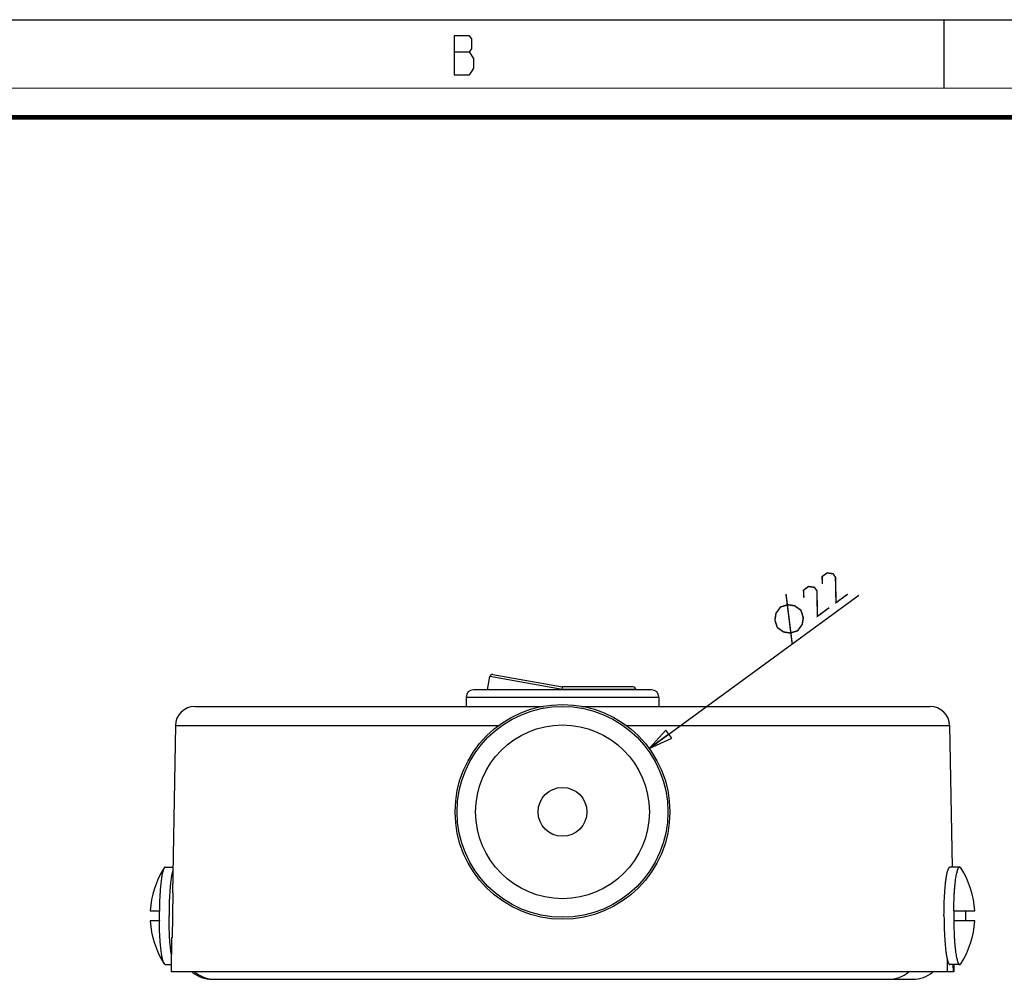
# Model space of a CAD drawing. Units: millimetres. Extents: x 0 to 420, y 0 to 297.
# Drawn here: x 218 to 319, y 199 to 297 of the extents above; entities that cross this region are included whole.
import ezdxf

# ---------------------------------------------------------------- set-up
doc = ezdxf.new("R2010")
doc.units = ezdxf.units.MM
doc.header["$LTSCALE"] = 23.1
doc.layers.get('0').update_dxf_attribs({"linetype": 'CONTINUOUS'})
doc.layers.add('02___PRT_ALL_AXES', color=7, linetype='CONTINUOUS')
doc.layers.add('7_ALL_FEATURES', color=7, linetype='CONTINUOUS')
doc.styles.get("Standard").update_dxf_attribs({"font": 'txt', "width": 0.85})
doc.dimstyles.new('DIMSTYLE_3', dxfattribs={"dimtxt": 3, "dimasz": 2.5, "dimexe": 0.18, "dimexo": 0.0625, "dimgap": 0.09, "dimtad": 1, "dimdsep": 46, "dimtxsty": 'STANDARD', "dimblk": 'CLOSED', "dimblk1": 'CLOSED', "dimblk2": 'CLOSED', "dimcen": 0.09, "dimadec": 0, "dimazin": 0, "dimtp": 0.2, "dimtm": 0.2, "dimtfac": 1, "dimtofl": 0, "dimtmove": 0, "dimatfit": 3, "dimldrblk": 'CLOSED', "dimfxl": 1, "dimtolj": 1, "dimarcsym": 0})

# ---------------------------------------------------------------- blocks, each defined once
blk = doc.blocks.new('_CLOSED')
at = {"color": 0, "linetype": 'BYBLOCK'}
for p, q in [((0, 0), (-1, 0.2)), ((-1, 0.2), (-1, -0.2)), ((-1, -0.2), (0, 0)), ((-1, 0), (0, 0))]:
    blk.add_line(p, q, dxfattribs=at)
blk = doc.blocks.new('*D2')
at = {"color": 2, "linetype": 'CONTINUOUS'}
blk.add_line((282.8, 222.35), (304.29, 238.07), dxfattribs=at)
at = {"color": 2, "linetype": 'CONTINUOUS', "xscale": 2.5, "yscale": 2.5, "zscale": 2.5, "rotation": 216.1855407296}
blk.add_blockref('_CLOSED', (282.8, 222.35), dxfattribs=at)

msp = doc.modelspace()

# ---------------------------------------------------------------- linework, layer by layer
at = {"color": 7, "linetype": 'CONTINUOUS'}
for p, q in [((0, 297), (420, 297)), ((313, 297), (313, 290))]:
    msp.add_line(p, q, dxfattribs=at)
at = {"color": 2, "linetype": 'CONTINUOUS'}
msp.add_line((262.83, 293.692), (264.405, 293.692), dxfattribs=at)
for points in [[(262.83, 295.359), (262.83, 291.359), (264.405, 291.359), (264.63, 291.692), (264.855, 292.025), (264.855, 293.025)], [(264.855, 293.025), (264.405, 293.692), (264.63, 294.025), (264.63, 295.025), (264.405, 295.359), (262.83, 295.359)]]:
    msp.add_lwpolyline(points, dxfattribs=at)
at = {"color": 7, "linetype": 'CONTINUOUS'}
for points, const_width in [([(0, 290), (420, 290)], 0.1), ([(10.054, 287), (410, 287)], 0.5)]:
    msp.add_lwpolyline(points, dxfattribs=dict(at, const_width=const_width))
at = {"color": 2, "linetype": 'CONTINUOUS', "const_width": 0.15}
for points in [[(303.152, 238.17), (301.941, 237.284), (301.887, 239.899), (301.634, 240.245), (301.035, 240.338), (300.516, 239.959), (300.55, 239.187)], [(297.455, 233.073), (296.816, 238.181)], [(301.249, 236.778), (300.039, 235.893), (299.984, 238.508), (299.731, 238.854), (299.132, 238.946), (298.613, 238.567), (298.647, 237.795)], [(295.925, 234.742), (295.684, 235.495), (295.792, 236.193), (296.25, 236.838), (297.003, 237.079), (297.701, 236.971), (298.346, 236.513), (298.587, 235.76), (298.479, 235.061), (298.021, 234.417), (297.268, 234.176), (296.569, 234.284), (295.925, 234.742)]]:
    msp.add_lwpolyline(points, dxfattribs=at)
at = {"layer": '02___PRT_ALL_AXES', "color": 7, "linetype": 'CONTINUOUS'}
for p, q in [((266.253, 228.359), (266.492, 229.715)), ((281.422, 228.409), (281.422, 228.359)), ((264.047, 227.609), (264.047, 226.659)), ((283.797, 227.609), (283.797, 226.659)), ((233.233, 210.209), (234.01, 210.209)), ((314.611, 210.209), (313.618, 210.209)), ((231.689, 205.709), (232.621, 205.709)), ((313.999, 205.709), (316.155, 205.709)), ((232.621, 204.709), (231.689, 204.709)), ((316.155, 204.709), (313.999, 204.709)), ((233.233, 200.209), (233.835, 200.209)), ((314.611, 200.209), (313.618, 200.209))]:
    msp.add_line(p, q, dxfattribs=at)
msp.add_circle((273.922, 215.859), 8.9, dxfattribs=at)
for centre, radius, start, end in [((240.759, 205.209), 9.083, 147.27165, 176.84451), ((307.085, 205.209), 9.083, 3.15549, 32.72835), ((273.059, 205.21), 40.441, 179.29273, 180.00115), ((273.159, 205.209), 40.541, 179.99973, 180.70639), ((354.537, 205.209), 40.541, 179.29361, 180.00027), ((354.437, 205.208), 40.441, 179.99885, 180.70727), ((274.785, 205.21), 40.441, 359.99885, 0.70727), ((274.685, 205.209), 40.541, 359.29361, 0.00027), ((240.759, 205.209), 9.083, 183.15549, 212.72835), ((307.085, 205.209), 9.083, 327.27165, 356.84451)]:
    msp.add_arc(centre, radius, start, end, dxfattribs=at)
for points, knots in [([(233.117, 210.12), (233.099, 210.091), (233.064, 210.021), (233.018, 209.899), (232.973, 209.747), (232.93, 209.565), (232.888, 209.357), (232.833, 209.027), (232.773, 208.556), (232.714, 207.93), (232.668, 207.233), (232.636, 206.485), (232.625, 205.971), (232.621, 205.709)], [0, 0, 0, 0, 0.0230391, 0.0522989, 0.0878584, 0.1296303, 0.177438, 0.2310316, 0.3543172, 0.4965623, 0.6542692, 0.8234932, 1, 1, 1, 1]), ([(233.233, 210.209), (233.223, 210.209), (233.202, 210.204), (233.172, 210.186), (233.143, 210.157), (233.126, 210.133), (233.117, 210.12)], [0, 0, 0, 0, 0.1952711, 0.4162216, 0.6809951, 1, 1, 1, 1]), ([(234.003, 209.87), (233.987, 209.821), (233.957, 209.714), (233.9, 209.467), (233.836, 209.099), (233.77, 208.594), (233.714, 208.013), (233.668, 207.369), (233.623, 206.427), (233.611, 205.702), (233.611, 205.209)], [0, 0, 0, 0, 0.0329831, 0.0711317, 0.1622587, 0.2716609, 0.397054, 0.5357337, 0.684669, 1, 1, 1, 1]), ([(313.077, 207.575), (313.09, 207.765), (313.117, 208.128), (313.169, 208.642), (313.229, 209.094), (313.286, 209.428), (313.337, 209.657), (313.374, 209.8), (313.412, 209.922), (313.451, 210.023), (313.49, 210.103), (313.526, 210.154), (313.555, 210.183), (313.576, 210.198), (313.597, 210.207), (313.612, 210.209), (313.618, 210.209)], [0, 0, 0, 0, 0.208342, 0.3976673, 0.5646911, 0.7066046, 0.7674334, 0.8212164, 0.8678089, 0.9071604, 0.9393516, 0.9647288, 0.975128, 0.9842437, 0.9923886, 1, 1, 1, 1]), ([(313.999, 205.709), (314.003, 206.009), (314.017, 206.594), (314.051, 207.313), (314.088, 207.856), (314.12, 208.233), (314.156, 208.584), (314.196, 208.907), (314.239, 209.199), (314.285, 209.456), (314.327, 209.649), (314.363, 209.784), (314.388, 209.872), (314.415, 209.95), (314.442, 210.017), (314.469, 210.075), (314.511, 210.148), (314.564, 210.209), (314.611, 210.209)], [0, 0, 0, 0, 0.1956104, 0.3811244, 0.4681728, 0.550443, 0.627264, 0.6980169, 0.7621396, 0.819138, 0.8686024, 0.8904089, 0.9102267, 0.9280374, 0.9438396, 0.9576521, 0.9695202, 1, 1, 1, 1]), ([(314.611, 210.209), (314.621, 210.209), (314.642, 210.204), (314.672, 210.186), (314.7, 210.157), (314.718, 210.133), (314.726, 210.12)], [0, 0, 0, 0, 0.1952711, 0.4162216, 0.6809951, 1, 1, 1, 1]), ([(313.004, 205.209), (313.004, 205.615), (313.016, 206.405), (313.052, 207.193), (313.077, 207.575)], [0, 0, 0, 0, 0.5153329, 1, 1, 1, 1]), ([(233.852, 201.236), (233.832, 201.36), (233.795, 201.625), (233.729, 202.21), (233.666, 203.03), (233.621, 204.09), (233.611, 204.829), (233.611, 205.209)], [0, 0, 0, 0, 0.0947971, 0.2012133, 0.4434231, 0.7143274, 1, 1, 1, 1]), ([(313.004, 205.209), (313.004, 204.751), (313.015, 204.075), (313.054, 203.194), (313.093, 202.584), (313.142, 202.024), (313.2, 201.525), (313.265, 201.098), (313.318, 200.839), (313.347, 200.723)], [0, 0, 0, 0, 0.3048638, 0.4500356, 0.5866562, 0.7121485, 0.8241719, 0.9206808, 1, 1, 1, 1]), ([(233.117, 200.298), (233.099, 200.327), (233.064, 200.396), (233.018, 200.519), (232.973, 200.671), (232.93, 200.852), (232.888, 201.061), (232.833, 201.391), (232.773, 201.861), (232.714, 202.488), (232.668, 203.184), (232.636, 203.932), (232.625, 204.446), (232.621, 204.709)], [0, 0, 0, 0, 0.0230391, 0.0522989, 0.0878584, 0.1296303, 0.177438, 0.2310316, 0.3543172, 0.4965623, 0.6542692, 0.8234932, 1, 1, 1, 1]), ([(313.999, 204.709), (314.003, 204.408), (314.017, 203.823), (314.051, 203.105), (314.088, 202.561), (314.12, 202.185), (314.156, 201.833), (314.196, 201.511), (314.239, 201.219), (314.285, 200.961), (314.327, 200.769), (314.363, 200.633), (314.388, 200.546), (314.415, 200.468), (314.442, 200.4), (314.469, 200.342), (314.511, 200.269), (314.564, 200.209), (314.611, 200.209)], [0, 0, 0, 0, 0.1956104, 0.3811244, 0.4681728, 0.550443, 0.627264, 0.6980169, 0.7621396, 0.819138, 0.8686024, 0.8904089, 0.9102267, 0.9280374, 0.9438396, 0.9576521, 0.9695202, 1, 1, 1, 1]), ([(233.233, 200.209), (233.223, 200.209), (233.202, 200.213), (233.172, 200.231), (233.143, 200.26), (233.126, 200.284), (233.117, 200.298)], [0, 0, 0, 0, 0.1952711, 0.4162216, 0.6809951, 1, 1, 1, 1]), ([(313.347, 200.723), (313.357, 200.683), (313.377, 200.609), (313.409, 200.505), (313.442, 200.416), (313.476, 200.343), (313.51, 200.285), (313.544, 200.243), (313.58, 200.216), (313.606, 200.209), (313.618, 200.209)], [0, 0, 0, 0, 0.2032704, 0.3830337, 0.5391467, 0.6717329, 0.781468, 0.8699059, 0.9404522, 1, 1, 1, 1]), ([(314.611, 200.209), (314.621, 200.209), (314.642, 200.213), (314.672, 200.231), (314.7, 200.26), (314.718, 200.284), (314.726, 200.298)], [0, 0, 0, 0, 0.1952711, 0.4162216, 0.6809951, 1, 1, 1, 1])]:
    msp.add_open_spline(points, degree=3, knots=knots, dxfattribs=at)
at = {"layer": '7_ALL_FEATURES', "color": 9, "linetype": 'CONTINUOUS'}
for p, q in [((273.9, 228.409), (266.492, 229.715)), ((281.422, 228.409), (273.9, 228.409)), ((264.047, 227.609), (283.797, 227.609)), ((234.262, 224.694), (267.408, 224.694)), ((280.436, 224.694), (313.581, 224.694))]:
    msp.add_line(p, q, dxfattribs=at)
at = {"layer": '7_ALL_FEATURES', "color": 7, "linetype": 'CONTINUOUS'}
for p, q in [((266.782, 229.918), (273.922, 228.659)), ((283.047, 228.359), (264.797, 228.359)), ((273.896, 228.361), (273.9, 228.409)), ((273.9, 228.409), (273.922, 228.659)), ((281.172, 228.659), (273.922, 228.659)), ((236.262, 226.659), (271.977, 226.659)), ((275.867, 226.659), (311.582, 226.659)), ((234.262, 224.694), (233.963, 207.559)), ((313.581, 224.694), (313.834, 210.209)), ((234.014, 207.559), (233.933, 202.959)), ((234.014, 207.559), (233.963, 207.559)), ((233.883, 202.959), (233.822, 199.459)), ((233.933, 202.959), (233.883, 202.959)), ((313.369, 199.459), (313.347, 200.731)), ((313.922, 200.209), (313.935, 199.459)), ((314.009, 200.209), (314.022, 199.459)), ((314.022, 199.459), (233.822, 199.459)), ((238.022, 198.709), (309.822, 198.709))]:
    msp.add_line(p, q, dxfattribs=at)
for radius in [11, 10.8, 2.5]:
    msp.add_circle((273.922, 215.859), radius, dxfattribs=at)
for centre, radius, start, end in [((266.739, 229.672), 0.25, 80, 170), ((264.797, 227.609), 0.75, 90, 180), ((281.172, 228.409), 0.25, 0, 90), ((283.047, 227.609), 0.75, 0, 90), ((236.262, 224.659), 2, 90, 179), ((311.582, 224.659), 2, 1, 90), ((238.022, 201.809), 3.1, 229.49872, 270), ((238.326, 201.962), 3.253, 264.67357, 269.99507), ((309.822, 201.809), 3.1, 270, 310.50128)]:
    msp.add_arc(centre, radius, start, end, dxfattribs=at)
for points, knots in [([(236.264, 199.452), (236.511, 199.246), (237.07, 198.908), (237.704, 198.753), (238.024, 198.723)], [0, 0, 0, 0, 0.5002923, 1, 1, 1, 1]), ([(307.305, 198.709), (307.676, 198.709), (308.423, 198.837), (309.082, 199.214), (309.367, 199.452)], [0, 0, 0, 0, 0.4996549, 1, 1, 1, 1])]:
    msp.add_open_spline(points, degree=3, knots=knots, dxfattribs=at)

# ---------------------------------------------------------------- dimensions: what is measured, and where the dimension line sits
at = {"color": 2, "linetype": 'CONTINUOUS'}
dim = msp.add_diameter_dim_2p(p1=(282.8, 222.353), p2=(265.044, 209.364), dimstyle='DIMSTYLE_3', dxfattribs=at)
dim.commit()
dim.dimension.update_dxf_attribs({"geometry": '*D2', "text_midpoint": (296.81, 233.531), "dimtype": 163})

doc.saveas('drawing.dxf')
